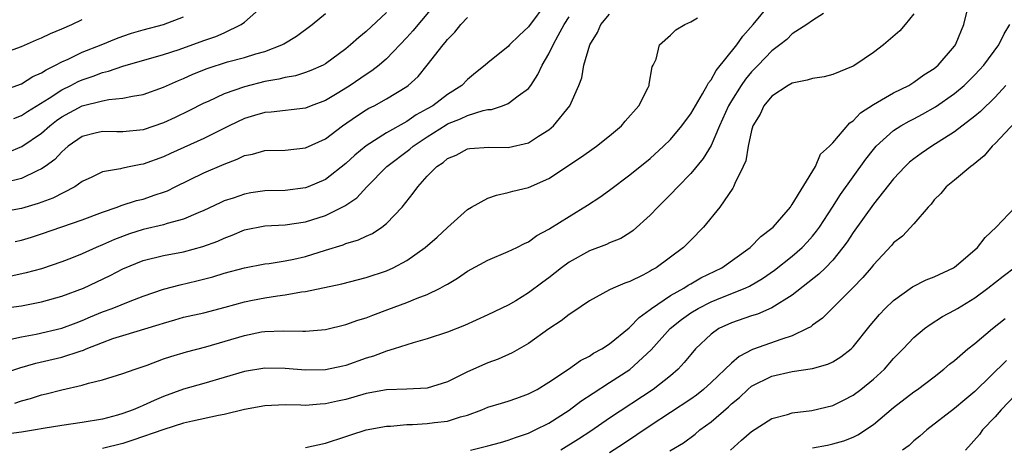
# Model space of a CAD drawing. Units: inches. Extents: x 2589000 to 2592000, y 1521000 to 1524000.
# Drawn here: x 2589385 to 2589482, y 1522365 to 1522407 of the extents above; entities that cross this region are included whole.
import ezdxf

# ---------------------------------------------------------------- set-up
doc = ezdxf.new("R2010")
doc.units = ezdxf.units.IN
doc.header["$MEASUREMENT"] = 0
doc.layers.add('LD25891521_2ft', color=133, linetype='Continuous')

msp = doc.modelspace()

# ---------------------------------------------------------------- linework, layer by layer
at = {"layer": 'LD25891521_2ft'}
for points, elevation in [([(2589427, 1522410.489), (2589423.605, 1522406.395), (2589423, 1522405.717), (2589421, 1522403.637), (2589420.273, 1522403), (2589419.563, 1522402.437), (2589419, 1522402.088), (2589417.423, 1522401), (2589416.31, 1522400.31), (2589415, 1522399.524), (2589413.585, 1522399), (2589413, 1522398.765), (2589409.628, 1522398.372), (2589409, 1522398.343), (2589407.978, 1522398.022), (2589407, 1522397.744), (2589405.477, 1522397), (2589403, 1522395.747), (2589399.707, 1522394.293), (2589399, 1522393.964), (2589397, 1522393.23), (2589396.794, 1522393.205), (2589395.791, 1522393), (2589395, 1522392.835), (2589394.769, 1522392.768), (2589393, 1522392.467), (2589391.945, 1522391.945), (2589391, 1522391.512), (2589390.276, 1522391), (2589388.118, 1522389.882), (2589386.648, 1522389.352), (2589385, 1522388.862), (2589383, 1522388.505)], 8200), ([(2589436.794, 1522409.206), (2589435, 1522406.78), (2589434.068, 1522405.932), (2589433.138, 1522405), (2589433, 1522404.844), (2589431, 1522403.237), (2589430.735, 1522403), (2589429.765, 1522402.235), (2589429, 1522401.598), (2589428.429, 1522401), (2589427, 1522400.094), (2589425.559, 1522399), (2589425, 1522398.673), (2589423.912, 1522398.088), (2589423, 1522397.442), (2589421, 1522396.327), (2589419, 1522395.045), (2589417.877, 1522394.123), (2589417, 1522393.29), (2589415, 1522391.732), (2589413.274, 1522391), (2589413, 1522390.898), (2589411, 1522390.642), (2589409, 1522390.584), (2589407.611, 1522390.389), (2589407, 1522390.285), (2589405.886, 1522389.886), (2589405, 1522389.596), (2589404.585, 1522389.415), (2589403, 1522388.651), (2589402.426, 1522388.426), (2589401, 1522387.799), (2589399.376, 1522387.376), (2589399, 1522387.248), (2589397, 1522386.774), (2589395.656, 1522386.344), (2589394.191, 1522385.809), (2589393, 1522385.261), (2589392.37, 1522385), (2589391, 1522384.377), (2589389.953, 1522383.953), (2589389, 1522383.577), (2589387, 1522382.913), (2589385.487, 1522382.513), (2589383.848, 1522382.152)], 8204), ([(2589384.26, 1522397.74), (2589385, 1522398.017), (2589385.589, 1522398.411), (2589387.742, 1522399.742), (2589389, 1522400.579), (2589389.864, 1522401), (2589390.613, 1522401.387), (2589391, 1522401.558), (2589392.092, 1522401.908), (2589393, 1522402.266), (2589393.603, 1522402.397), (2589395, 1522402.897), (2589399, 1522404.041), (2589400.557, 1522404.557), (2589403, 1522405.428), (2589404.173, 1522405.827), (2589405, 1522406.203), (2589406.674, 1522407), (2589407, 1522407.249), (2589408.971, 1522409)], 8194), ([(2589384.359, 1522369.64), (2589385, 1522369.867), (2589385.9, 1522370.099), (2589387, 1522370.463), (2589387.44, 1522370.56), (2589389, 1522370.974), (2589391, 1522371.419), (2589391.62, 1522371.62), (2589393, 1522371.952), (2589395, 1522372.56), (2589396.215, 1522373), (2589397.397, 1522373.397), (2589399, 1522374.015), (2589399.735, 1522374.265), (2589401.296, 1522374.703), (2589403.192, 1522375.192), (2589407, 1522376.336), (2589408.676, 1522376.676), (2589409, 1522376.727), (2589410.798, 1522376.798), (2589412.756, 1522376.756), (2589413, 1522376.736), (2589415, 1522376.904), (2589417, 1522377.409), (2589418.166, 1522377.834), (2589419, 1522378.076), (2589419.659, 1522378.342), (2589421.123, 1522378.877), (2589423, 1522379.594), (2589424.015, 1522380.015), (2589425, 1522380.371), (2589426.302, 1522381), (2589426.76, 1522381.24), (2589427, 1522381.4), (2589428.013, 1522381.988), (2589429, 1522382.659), (2589431, 1522383.769), (2589433, 1522384.607), (2589433.836, 1522385), (2589434.593, 1522385.407), (2589435, 1522385.581), (2589435.812, 1522386.188), (2589437, 1522386.81), (2589437.107, 1522386.893), (2589439, 1522388.078), (2589440.827, 1522389.173), (2589442.035, 1522389.966), (2589443, 1522390.652), (2589445, 1522392.165), (2589447, 1522393.804), (2589448.322, 1522395), (2589449, 1522395.656), (2589450.125, 1522397), (2589450.486, 1522397.514), (2589451, 1522398.181), (2589451.454, 1522399), (2589452.155, 1522400.155), (2589452.621, 1522401), (2589452.739, 1522401.261), (2589453, 1522401.548), (2589453.517, 1522402.483), (2589455.548, 1522405), (2589456.143, 1522405.857), (2589457.165, 1522407), (2589458.882, 1522409.118)], 8212), ([(2589464.091, 1522408.09), (2589463, 1522407.415), (2589462.426, 1522407), (2589461, 1522406.084), (2589460.458, 1522405.542), (2589459.778, 1522405), (2589459, 1522404.426), (2589457.657, 1522403), (2589457, 1522402.336), (2589456.392, 1522401.608), (2589455.967, 1522401), (2589455, 1522399.475), (2589454.72, 1522399), (2589453.82, 1522397), (2589453, 1522395.087), (2589452.226, 1522393.774), (2589451, 1522392.31), (2589449.706, 1522391), (2589449, 1522390.243), (2589447.748, 1522389), (2589447, 1522388.196), (2589445.323, 1522386.676), (2589445, 1522386.462), (2589444.093, 1522385.907), (2589443, 1522385.466), (2589442.686, 1522385.314), (2589441, 1522384.688), (2589439, 1522383.562), (2589438.243, 1522383), (2589437, 1522382.014), (2589436.403, 1522381.597), (2589435, 1522380.528), (2589433.751, 1522379.751), (2589433, 1522379.304), (2589431, 1522378.366), (2589428.68, 1522377.32), (2589427, 1522376.64), (2589425, 1522375.982), (2589423.615, 1522375.614), (2589421.748, 1522375), (2589421, 1522374.777), (2589419.716, 1522374.284), (2589419, 1522374.08), (2589417, 1522373.367), (2589416.703, 1522373.298), (2589415, 1522372.922), (2589413, 1522372.902), (2589411, 1522373.061), (2589409, 1522373.085), (2589407, 1522372.772), (2589403, 1522371.587), (2589401, 1522371.041), (2589399, 1522370.299), (2589398.095, 1522369.906), (2589397, 1522369.401), (2589396.704, 1522369.296), (2589396.024, 1522369), (2589395, 1522368.633), (2589394.477, 1522368.476), (2589393, 1522368.083), (2589391, 1522367.725), (2589389, 1522367.456), (2589387.151, 1522367.152), (2589386.381, 1522367), (2589385, 1522366.778), (2589383, 1522366.506)], 8214), ([(2589383, 1522400.421), (2589385, 1522401.149), (2589386.136, 1522401.864), (2589387, 1522402.24), (2589387.45, 1522402.55), (2589388.374, 1522403), (2589389, 1522403.339), (2589389.599, 1522403.599), (2589391, 1522404.268), (2589392.86, 1522405), (2589394.373, 1522405.627), (2589395, 1522405.866), (2589395.854, 1522406.146), (2589397, 1522406.472), (2589399, 1522407.005), (2589401, 1522407.757)], 8192), ([(2589383, 1522378.98), (2589385, 1522379.265), (2589387, 1522379.66), (2589389, 1522380.192), (2589391.136, 1522381), (2589393.763, 1522382.237), (2589395, 1522382.906), (2589397, 1522383.721), (2589399, 1522384.219), (2589401, 1522384.593), (2589402.903, 1522385.097), (2589404.359, 1522385.641), (2589405, 1522385.936), (2589405.783, 1522386.217), (2589407, 1522386.743), (2589409, 1522387.157), (2589411, 1522387.246), (2589413, 1522387.526), (2589415, 1522388.179), (2589416.897, 1522389.103), (2589418.088, 1522389.912), (2589419.054, 1522391), (2589421.018, 1522393), (2589423.3, 1522394.7), (2589423.618, 1522395), (2589425, 1522395.923), (2589426.876, 1522397.124), (2589427, 1522397.193), (2589428.305, 1522397.695), (2589429, 1522398.042), (2589430.523, 1522398.523), (2589431, 1522398.608), (2589431.366, 1522398.634), (2589432.439, 1522399), (2589433, 1522399.219), (2589433.984, 1522399.984), (2589435, 1522400.711), (2589435.215, 1522401), (2589435.927, 1522402.073), (2589436.354, 1522403), (2589437, 1522404.104), (2589437.436, 1522405), (2589437.925, 1522405.924), (2589438.53, 1522407), (2589439, 1522407.751)], 8206), ([(2589383, 1522372.513), (2589384.857, 1522373.143), (2589386.417, 1522373.583), (2589389, 1522374.192), (2589390.787, 1522374.786), (2589391.122, 1522374.878), (2589391.38, 1522375), (2589393, 1522375.647), (2589394.013, 1522376.013), (2589395, 1522376.33), (2589398.592, 1522377.408), (2589399, 1522377.553), (2589400.138, 1522377.862), (2589401, 1522378.116), (2589403, 1522378.567), (2589405.104, 1522379.105), (2589407, 1522379.643), (2589407.795, 1522379.795), (2589409, 1522380.052), (2589410.249, 1522380.249), (2589411, 1522380.335), (2589412.632, 1522380.632), (2589413, 1522380.664), (2589416.584, 1522381.416), (2589419, 1522382.045), (2589421, 1522382.713), (2589421.653, 1522383), (2589423, 1522383.714), (2589424.808, 1522385), (2589425.98, 1522386.02), (2589427, 1522386.968), (2589429, 1522388.757), (2589429.365, 1522389), (2589431, 1522389.868), (2589431.833, 1522390.167), (2589433, 1522390.421), (2589433.446, 1522390.554), (2589435, 1522390.937), (2589437, 1522391.809), (2589440.113, 1522393.887), (2589441, 1522394.526), (2589441.691, 1522395), (2589443, 1522396.023), (2589444.159, 1522397), (2589444.538, 1522397.462), (2589445.887, 1522399), (2589446.787, 1522400.787), (2589446.884, 1522401), (2589446.888, 1522401.112), (2589447.177, 1522402.823), (2589447.289, 1522403), (2589447.576, 1522403.576), (2589447.926, 1522405), (2589449, 1522405.967), (2589449.518, 1522406.482), (2589450.414, 1522407), (2589451, 1522407.262), (2589451.659, 1522407.659)], 8210), ([(2589383, 1522404.119), (2589385, 1522404.84), (2589386.499, 1522405.501), (2589387, 1522405.691), (2589387.865, 1522406.134), (2589389, 1522406.573), (2589389.972, 1522407), (2589391, 1522407.51)], 8190), ([(2589421, 1522408.2), (2589419, 1522406.333), (2589418.265, 1522405.735), (2589417.464, 1522405), (2589417, 1522404.617), (2589415, 1522403.137), (2589414.739, 1522403), (2589413.533, 1522402.467), (2589413, 1522402.268), (2589412.039, 1522401.961), (2589411, 1522401.783), (2589410.388, 1522401.611), (2589409, 1522401.378), (2589407, 1522400.876), (2589405, 1522400.161), (2589403.426, 1522399.426), (2589403, 1522399.241), (2589401.516, 1522398.485), (2589400.158, 1522397.842), (2589399, 1522397.314), (2589397, 1522396.632), (2589395, 1522396.43), (2589394.426, 1522396.426), (2589393, 1522396.463), (2589392.272, 1522396.272), (2589391, 1522395.969), (2589389.628, 1522395), (2589389.302, 1522394.698), (2589389, 1522394.461), (2589388.301, 1522393.699), (2589387.356, 1522393), (2589387, 1522392.754), (2589386.572, 1522392.572), (2589385, 1522391.8), (2589383.413, 1522391.413)], 8198), ([(2589383.63, 1522394.37), (2589385.04, 1522394.96), (2589387, 1522396.276), (2589387.813, 1522397), (2589388.479, 1522397.522), (2589389, 1522397.897), (2589391, 1522398.996), (2589393, 1522399.482), (2589393.618, 1522399.618), (2589395, 1522399.733), (2589395.955, 1522399.955), (2589397, 1522400.119), (2589399, 1522400.814), (2589400.508, 1522401.492), (2589401, 1522401.687), (2589401.9, 1522402.1), (2589403.32, 1522402.68), (2589405.315, 1522403.315), (2589407, 1522403.757), (2589408.117, 1522404.117), (2589409, 1522404.362), (2589410.665, 1522405), (2589410.886, 1522405.114), (2589412.126, 1522405.873), (2589413.674, 1522407), (2589415, 1522408.085)], 8196), ([(2589383.949, 1522375.949), (2589385, 1522376.179), (2589386.45, 1522376.45), (2589389, 1522377.04), (2589390.412, 1522377.588), (2589391, 1522377.8), (2589391.828, 1522378.172), (2589393, 1522378.657), (2589393.936, 1522379), (2589395.724, 1522379.724), (2589397, 1522380.2), (2589399, 1522380.885), (2589400.664, 1522381.336), (2589402.29, 1522381.71), (2589403.879, 1522382.121), (2589405, 1522382.472), (2589407, 1522383.011), (2589409, 1522383.385), (2589409.43, 1522383.43), (2589411, 1522383.678), (2589411.849, 1522383.849), (2589413, 1522384.115), (2589415, 1522384.731), (2589416.724, 1522385.276), (2589417, 1522385.391), (2589418.231, 1522385.769), (2589419, 1522386.139), (2589419.605, 1522386.395), (2589420.523, 1522387), (2589421, 1522387.376), (2589422.552, 1522389), (2589423.643, 1522390.357), (2589424.095, 1522391), (2589425, 1522392.038), (2589425.947, 1522393), (2589426.596, 1522393.404), (2589427, 1522393.79), (2589427.867, 1522394.133), (2589429, 1522394.733), (2589429.231, 1522394.769), (2589431.085, 1522394.915), (2589433, 1522394.889), (2589435, 1522395.345), (2589435.99, 1522395.99), (2589437, 1522396.618), (2589437.461, 1522397), (2589439.061, 1522399), (2589439.948, 1522401), (2589440.261, 1522401.739), (2589440.47, 1522403), (2589441.036, 1522405), (2589441.792, 1522406.208), (2589442.125, 1522407), (2589443, 1522408.038)], 8208), ([(2589384.396, 1522385.603), (2589385, 1522385.714), (2589385.988, 1522386.011), (2589387, 1522386.34), (2589391, 1522387.74), (2589393, 1522388.507), (2589394.456, 1522389), (2589394.847, 1522389.154), (2589396.366, 1522389.634), (2589397, 1522389.788), (2589398.205, 1522390.205), (2589399, 1522390.459), (2589399.392, 1522390.608), (2589400.172, 1522391), (2589403, 1522392.361), (2589405, 1522393.238), (2589406.291, 1522393.709), (2589407, 1522394.074), (2589407.774, 1522394.226), (2589409, 1522394.582), (2589411, 1522394.619), (2589413, 1522394.826), (2589415, 1522395.737), (2589416.677, 1522397), (2589418.037, 1522397.964), (2589419, 1522398.595), (2589419.255, 1522398.745), (2589419.77, 1522399), (2589421, 1522399.664), (2589423, 1522400.897), (2589423.139, 1522401), (2589424.108, 1522401.892), (2589425.01, 1522403), (2589426.571, 1522405), (2589426.774, 1522405.226), (2589427, 1522405.53), (2589427.736, 1522406.264), (2589428.339, 1522407), (2589429, 1522407.715)], 8202), ([(2589473, 1522408.06), (2589472.127, 1522407), (2589471.604, 1522406.396), (2589469.984, 1522405), (2589469, 1522404.246), (2589467.165, 1522403), (2589467, 1522402.905), (2589465, 1522402.087), (2589464.145, 1522401.855), (2589463, 1522401.693), (2589462.48, 1522401.52), (2589461, 1522401.235), (2589460.6, 1522401), (2589459, 1522399.945), (2589458.201, 1522399), (2589457.833, 1522398.167), (2589457.125, 1522397), (2589457, 1522396.542), (2589456.658, 1522395), (2589456.43, 1522393.57), (2589456.167, 1522393), (2589455.326, 1522391.327), (2589455.21, 1522391), (2589455.14, 1522390.86), (2589453.862, 1522389), (2589452.241, 1522387), (2589451, 1522385.746), (2589450.644, 1522385.356), (2589450.272, 1522385), (2589447.585, 1522383), (2589447.2, 1522382.8), (2589447, 1522382.661), (2589446.276, 1522382.276), (2589445, 1522381.654), (2589444.505, 1522381.495), (2589443.362, 1522381), (2589443, 1522380.82), (2589441, 1522379.738), (2589439.373, 1522378.627), (2589439, 1522378.4), (2589438.228, 1522377.772), (2589437, 1522376.978), (2589435, 1522375.546), (2589433.39, 1522374.61), (2589432.016, 1522373.984), (2589431, 1522373.631), (2589429, 1522372.751), (2589427, 1522371.754), (2589425, 1522371.138), (2589423, 1522371.032), (2589421, 1522370.976), (2589419, 1522370.605), (2589417.772, 1522370.228), (2589417, 1522370.017), (2589416.156, 1522369.844), (2589415, 1522369.564), (2589414.448, 1522369.552), (2589413, 1522369.421), (2589412.551, 1522369.448), (2589411, 1522369.469), (2589409, 1522369.393), (2589407, 1522369.017), (2589405, 1522368.528), (2589404.432, 1522368.432), (2589401.866, 1522367.865), (2589401, 1522367.659), (2589399.04, 1522367.04), (2589395.996, 1522366.004), (2589395, 1522365.681), (2589393, 1522365.183)], 8216), ([(2589413, 1522365.283), (2589415, 1522365.705), (2589417, 1522366.366), (2589417.492, 1522366.508), (2589419, 1522367.004), (2589421, 1522367.373), (2589421.38, 1522367.38), (2589423, 1522367.541), (2589423.549, 1522367.549), (2589425, 1522367.634), (2589425.745, 1522367.745), (2589427, 1522367.872), (2589428.29, 1522368.29), (2589429, 1522368.476), (2589430.407, 1522369), (2589431, 1522369.241), (2589432.337, 1522369.662), (2589433, 1522369.85), (2589433.855, 1522370.145), (2589435, 1522370.552), (2589435.845, 1522371), (2589437, 1522371.716), (2589438.932, 1522373), (2589440.136, 1522373.864), (2589441, 1522374.29), (2589441.421, 1522374.579), (2589442.213, 1522375), (2589443, 1522375.51), (2589444.914, 1522377.085), (2589445, 1522377.137), (2589445.895, 1522378.105), (2589447, 1522378.893), (2589447.128, 1522379), (2589449, 1522380.254), (2589450.327, 1522381), (2589450.727, 1522381.273), (2589451, 1522381.41), (2589452, 1522382), (2589454.067, 1522383), (2589456.864, 1522385), (2589457.92, 1522386.08), (2589459, 1522386.9), (2589459.109, 1522387), (2589460.836, 1522389), (2589460.892, 1522389.108), (2589461, 1522389.234), (2589463.303, 1522393), (2589463.791, 1522394.209), (2589464.668, 1522395), (2589465, 1522395.335), (2589466.677, 1522397.323), (2589467, 1522397.491), (2589467.719, 1522398.281), (2589469, 1522399.102), (2589471, 1522400.257), (2589472.499, 1522401), (2589472.802, 1522401.198), (2589473, 1522401.307), (2589473.97, 1522402.029), (2589475, 1522402.684), (2589475.377, 1522403), (2589477, 1522404.881), (2589477.089, 1522405), (2589477.163, 1522405.163), (2589477.932, 1522407), (2589478.22, 1522408.22)], 8218), ([(2589429.279, 1522365), (2589431, 1522365.426), (2589432.245, 1522365.755), (2589433, 1522365.988), (2589433.731, 1522366.269), (2589435, 1522366.687), (2589435.201, 1522366.799), (2589435.649, 1522367), (2589437, 1522367.664), (2589439, 1522368.951), (2589440.162, 1522369.838), (2589441.361, 1522370.639), (2589443, 1522371.674), (2589445, 1522372.97), (2589447.095, 1522374.905), (2589448.972, 1522377.028), (2589450.092, 1522377.908), (2589451, 1522378.549), (2589451.723, 1522379), (2589453, 1522379.655), (2589454.112, 1522380.112), (2589456.354, 1522381), (2589456.799, 1522381.201), (2589458.069, 1522381.931), (2589459.245, 1522382.755), (2589461, 1522384.145), (2589461.978, 1522385), (2589462.474, 1522385.526), (2589463, 1522386.119), (2589463.397, 1522386.603), (2589463.673, 1522387), (2589464.978, 1522388.978), (2589465.772, 1522390.228), (2589467, 1522391.977), (2589468.262, 1522393.738), (2589469, 1522394.686), (2589469.274, 1522395), (2589471, 1522396.549), (2589471.705, 1522397), (2589472.537, 1522397.463), (2589473, 1522397.691), (2589473.85, 1522398.15), (2589475.123, 1522398.877), (2589477, 1522400.195), (2589477.953, 1522401), (2589479, 1522402.031), (2589479.471, 1522402.528), (2589479.889, 1522403), (2589481.355, 1522405), (2589481.898, 1522406.102), (2589482.438, 1522407)], 8220), ([(2589482.071, 1522401), (2589481, 1522399.85), (2589479.56, 1522398.44), (2589479, 1522397.964), (2589477, 1522396.424), (2589474.768, 1522395), (2589473.716, 1522394.284), (2589473, 1522393.762), (2589472.575, 1522393.425), (2589472.131, 1522393), (2589471, 1522391.787), (2589469, 1522389.298), (2589467, 1522386.494), (2589466.42, 1522385.58), (2589466, 1522385), (2589465, 1522383.762), (2589464.275, 1522383), (2589463.636, 1522382.363), (2589461, 1522380.291), (2589459, 1522379.037), (2589457.573, 1522378.427), (2589457, 1522378.258), (2589455, 1522377.574), (2589453.776, 1522377), (2589453, 1522376.46), (2589451.469, 1522375), (2589451, 1522374.46), (2589450.356, 1522373.644), (2589449.759, 1522373), (2589449, 1522372.354), (2589447.301, 1522371), (2589443, 1522368.157), (2589441.129, 1522366.871), (2589439.919, 1522366.081), (2589438.184, 1522365)], 8222), ([(2589483, 1522397.413), (2589481, 1522395.272), (2589480.709, 1522395), (2589479.934, 1522394.066), (2589478.848, 1522393.152), (2589478.614, 1522393), (2589477, 1522391.649), (2589476.169, 1522391), (2589475.651, 1522390.349), (2589475, 1522389.699), (2589474.704, 1522389.296), (2589474.399, 1522389), (2589473, 1522387.346), (2589471.882, 1522386.118), (2589471, 1522385.464), (2589470.8, 1522385.2), (2589469, 1522383.293), (2589468.781, 1522383), (2589467.97, 1522382.03), (2589466.98, 1522381.02), (2589463.977, 1522378.023), (2589463, 1522377.332), (2589462.818, 1522377.182), (2589462.481, 1522377), (2589461, 1522376.282), (2589459.97, 1522375.97), (2589457.074, 1522374.926), (2589455.752, 1522374.248), (2589455, 1522373.6), (2589453, 1522371.68), (2589452.267, 1522371), (2589451.567, 1522370.433), (2589451, 1522370.026), (2589447, 1522367.407), (2589444.371, 1522365.629), (2589443, 1522364.746)], 8224), ([(2589448.942, 1522364.942), (2589450.269, 1522365.731), (2589451.416, 1522366.584), (2589451.904, 1522367), (2589453, 1522367.788), (2589454.712, 1522369.288), (2589455, 1522369.566), (2589455.787, 1522370.213), (2589456.613, 1522371), (2589457, 1522371.315), (2589459, 1522372.31), (2589461, 1522372.76), (2589463, 1522373.064), (2589464.521, 1522373.479), (2589465, 1522373.715), (2589465.794, 1522374.206), (2589466.796, 1522375), (2589467, 1522375.191), (2589468.685, 1522377.315), (2589469.606, 1522378.394), (2589470.175, 1522379), (2589471, 1522379.78), (2589472.873, 1522381.127), (2589474.197, 1522381.803), (2589475, 1522382.12), (2589476.895, 1522383), (2589477, 1522383.066), (2589477.404, 1522383.404), (2589479.279, 1522385), (2589480.013, 1522385.987), (2589481.099, 1522387), (2589482.978, 1522389)], 8226), ([(2589454.919, 1522365), (2589456.008, 1522365.992), (2589457, 1522366.858), (2589459, 1522368.13), (2589460.524, 1522368.524), (2589461, 1522368.684), (2589462.917, 1522368.917), (2589465, 1522369.424), (2589466.06, 1522369.94), (2589467, 1522370.425), (2589467.772, 1522371), (2589469, 1522372.008), (2589470.092, 1522373), (2589471, 1522374.04), (2589471.949, 1522375), (2589473, 1522376.126), (2589474.035, 1522377), (2589474.592, 1522377.408), (2589475.806, 1522378.194), (2589477, 1522378.808), (2589477.289, 1522379), (2589479, 1522380.03), (2589480.296, 1522381), (2589481.808, 1522382.192), (2589483, 1522383.095)], 8228), ([(2589463, 1522365.242), (2589464.488, 1522365.512), (2589465, 1522365.622), (2589466.074, 1522365.926), (2589467, 1522366.293), (2589467.482, 1522366.518), (2589469, 1522367.532), (2589471, 1522369.227), (2589473, 1522370.749), (2589473.366, 1522371), (2589475, 1522372.244), (2589475.955, 1522373), (2589476.507, 1522373.493), (2589477, 1522373.871), (2589478.317, 1522375), (2589479, 1522375.535), (2589480.739, 1522377), (2589481.99, 1522378.01)], 8230), ([(2589482.141, 1522373.859), (2589479, 1522370.798), (2589478.017, 1522369.983), (2589477, 1522369.11), (2589474.254, 1522367), (2589473.596, 1522366.404), (2589473, 1522365.917), (2589472.522, 1522365.478), (2589471.869, 1522365)], 8232), ([(2589483, 1522370.467), (2589481.584, 1522369), (2589481, 1522368.31), (2589479.76, 1522367), (2589479.449, 1522366.551), (2589478.096, 1522365)], 8234)]:
    msp.add_lwpolyline(points, dxfattribs=dict(at, elevation=elevation))

doc.saveas('drawing.dxf')
